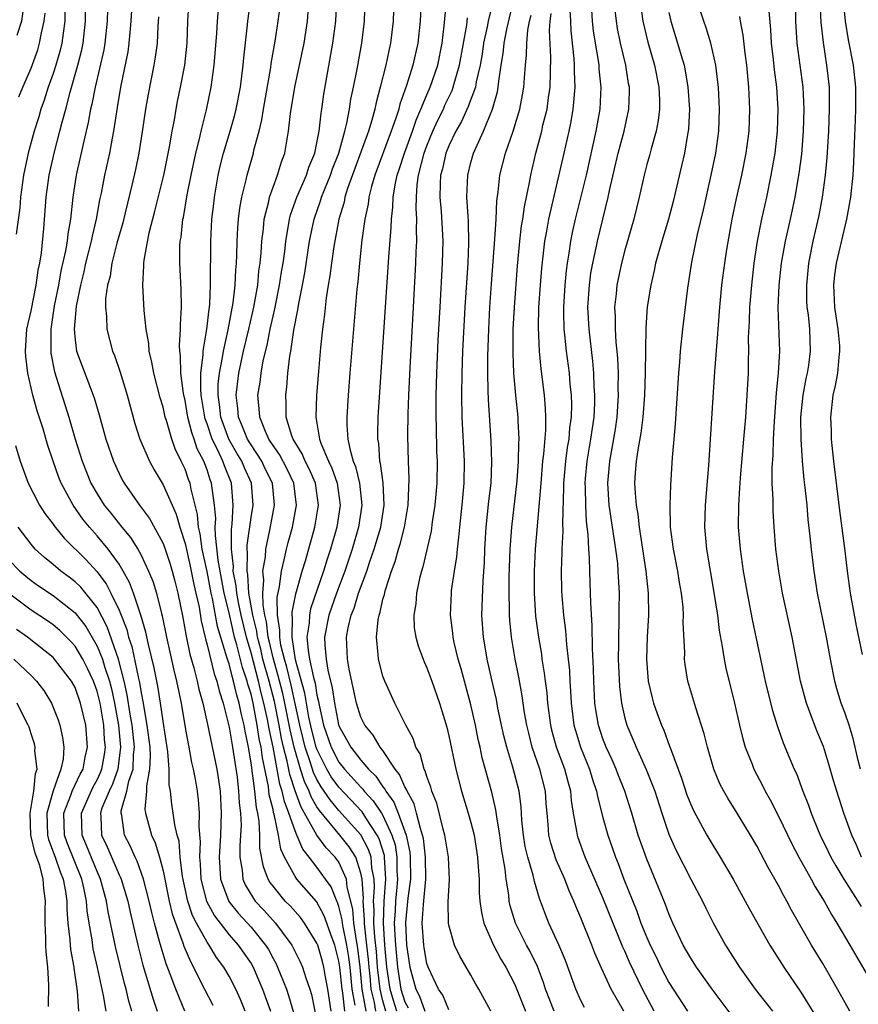
# Model space of a CAD drawing. Units: inches. Extents: x 2511000 to 2512874, y 1500000 to 1503000.
# Drawn here: x 2511680 to 2511756, y 1500050 to 1500139 of the extents above; entities that cross this region are included whole.
import ezdxf

# ---------------------------------------------------------------- set-up
doc = ezdxf.new("R2010")
doc.units = ezdxf.units.IN
doc.header["$MEASUREMENT"] = 0
doc.layers.add('LD25111500_2ft', color=110, linetype='Continuous')

msp = doc.modelspace()

# ---------------------------------------------------------------- linework, layer by layer
at = {"layer": 'LD25111500_2ft'}
for points, elevation in [([(2511710.48, 1500049.52), (2511710.209, 1500051), (2511710.01, 1500053), (2511709.9, 1500053.9), (2511709.722, 1500055), (2511709.383, 1500056.617), (2511709.324, 1500057), (2511709.3, 1500057.3), (2511709, 1500058.51), (2511708.876, 1500058.876), (2511708.809, 1500059), (2511708.285, 1500060.285), (2511707.784, 1500061), (2511707, 1500062.063), (2511706.279, 1500063), (2511705.703, 1500063.703), (2511705.178, 1500065), (2511705, 1500065.39), (2511704.444, 1500067), (2511704.037, 1500068.037), (2511703.844, 1500069), (2511703.632, 1500069.632), (2511703.005, 1500072.995), (2511702.648, 1500074.648), (2511702.505, 1500075.495), (2511702.178, 1500077), (2511701.929, 1500077.929), (2511701.687, 1500079), (2511701, 1500081.556), (2511700.575, 1500083), (2511700.1, 1500085), (2511699.855, 1500086.145), (2511699.705, 1500087), (2511699.658, 1500087.659), (2511699.391, 1500089), (2511699.404, 1500089.404), (2511699.215, 1500091), (2511699.21, 1500092.79), (2511699.277, 1500093.277), (2511699.374, 1500095), (2511699.21, 1500097), (2511698.573, 1500098.573), (2511698.431, 1500099), (2511697.959, 1500100.041), (2511697.469, 1500101), (2511697, 1500102.391), (2511696.834, 1500102.834), (2511696.792, 1500103), (2511696.476, 1500105), (2511696.423, 1500105.577), (2511696.447, 1500107), (2511696.656, 1500108.655), (2511696.652, 1500109), (2511696.992, 1500110.992), (2511697.189, 1500112.811), (2511697.227, 1500113), (2511697.255, 1500113.255), (2511697.324, 1500115), (2511697.31, 1500116.69), (2511697.331, 1500117.331), (2511697.331, 1500119), (2511697.442, 1500121), (2511697.605, 1500122.395), (2511697.679, 1500123), (2511698.022, 1500125), (2511698.198, 1500125.802), (2511698.493, 1500127), (2511699.104, 1500129), (2511699.53, 1500130.47), (2511699.661, 1500131), (2511700.039, 1500133), (2511700.288, 1500135), (2511700.339, 1500135.661), (2511700.681, 1500138.681), (2511700.706, 1500139), (2511701.241, 1500143)], 8714), ([(2511700.458, 1500049), (2511700.034, 1500050.034), (2511699.612, 1500051), (2511699, 1500052.172), (2511698.528, 1500053), (2511697.874, 1500053.874), (2511697.186, 1500055), (2511697, 1500055.25), (2511696.039, 1500057), (2511695.68, 1500057.68), (2511695.244, 1500059), (2511694.761, 1500061.239), (2511694.56, 1500063), (2511694.45, 1500064.45), (2511694.294, 1500065), (2511694.067, 1500065.932), (2511693.934, 1500067), (2511693.811, 1500067.811), (2511693.668, 1500069), (2511693.57, 1500069.57), (2511693.554, 1500071), (2511693.438, 1500072.562), (2511693, 1500075.367), (2511692.772, 1500077), (2511692.532, 1500078.531), (2511692.194, 1500080.195), (2511691.666, 1500082.334), (2511691.435, 1500083.435), (2511690.992, 1500084.992), (2511690.32, 1500087), (2511689.961, 1500087.961), (2511689.372, 1500089), (2511689, 1500089.614), (2511688.009, 1500091), (2511687, 1500092.216), (2511686.3, 1500093), (2511685.718, 1500093.717), (2511684.811, 1500095), (2511683.721, 1500097), (2511683.513, 1500097.513), (2511682.992, 1500098.992), (2511682.495, 1500100.495), (2511682.081, 1500101.919), (2511681.559, 1500103.559), (2511681.166, 1500105), (2511680.706, 1500107), (2511680.518, 1500108.518), (2511680.478, 1500109), (2511680.612, 1500111), (2511681, 1500112.667), (2511681.471, 1500115), (2511681.654, 1500116.346), (2511681.787, 1500117), (2511681.935, 1500117.935), (2511682.16, 1500120.16), (2511682.381, 1500123), (2511682.649, 1500125), (2511683.115, 1500127.115), (2511683.618, 1500129), (2511683.809, 1500129.809), (2511684.144, 1500131), (2511684.545, 1500132.545), (2511685.248, 1500135), (2511685.606, 1500136.394), (2511685.73, 1500137), (2511685.961, 1500139), (2511685.976, 1500141)], 8702), ([(2511690.188, 1500141), (2511690.078, 1500139), (2511689.97, 1500137.97), (2511689.892, 1500137), (2511689.782, 1500136.218), (2511689.134, 1500133), (2511688.837, 1500131.163), (2511688.759, 1500130.759), (2511688.5, 1500129), (2511688.37, 1500128.37), (2511688.126, 1500127), (2511687.688, 1500125), (2511687.368, 1500123.368), (2511687.233, 1500122.767), (2511686.919, 1500121), (2511686.551, 1500119.449), (2511686.473, 1500119), (2511685.957, 1500117), (2511685.789, 1500116.211), (2511685.478, 1500115), (2511685.094, 1500113.094), (2511684.906, 1500111), (2511685, 1500110.021), (2511685.141, 1500109), (2511685.637, 1500107.637), (2511686.74, 1500104.739), (2511687.198, 1500103.198), (2511687.808, 1500101), (2511688.487, 1500099), (2511689, 1500097.859), (2511689.287, 1500097.288), (2511689.453, 1500097), (2511690.857, 1500095), (2511691.779, 1500093.779), (2511693, 1500091.498), (2511693.184, 1500091), (2511693.635, 1500089.634), (2511693.826, 1500089), (2511694.077, 1500088.077), (2511694.352, 1500087), (2511694.794, 1500084.794), (2511695.088, 1500083.088), (2511695.445, 1500081.445), (2511695.803, 1500080.197), (2511696.112, 1500079), (2511696.263, 1500078.263), (2511696.608, 1500077), (2511697, 1500075.211), (2511697.887, 1500071), (2511698.184, 1500069), (2511698.296, 1500067), (2511698.228, 1500065), (2511698.103, 1500063), (2511698.219, 1500061), (2511698.971, 1500058.971), (2511699.861, 1500057.861), (2511701, 1500056.635), (2511702.327, 1500055), (2511702.582, 1500054.582), (2511703, 1500053.787), (2511703.284, 1500053.284), (2511703.415, 1500053), (2511703.677, 1500052.323), (2511704.223, 1500051), (2511704.423, 1500050.423), (2511704.87, 1500048.87)], 8706), ([(2511708.29, 1500049), (2511707.992, 1500051), (2511707.751, 1500052.249), (2511707.633, 1500053), (2511707.505, 1500053.505), (2511707.065, 1500055), (2511707, 1500055.17), (2511705.849, 1500057), (2511705.492, 1500057.492), (2511704.558, 1500058.558), (2511704.114, 1500059), (2511703, 1500060.358), (2511702.724, 1500060.724), (2511702.562, 1500061), (2511702.123, 1500062.123), (2511701.816, 1500063.816), (2511701.806, 1500065), (2511701.748, 1500066.252), (2511701.613, 1500067), (2511701.491, 1500067.491), (2511701.34, 1500069), (2511701, 1500071.556), (2511700.759, 1500073), (2511700.457, 1500074.458), (2511700.367, 1500075), (2511700.094, 1500076.093), (2511699.927, 1500077), (2511699.706, 1500077.706), (2511699.42, 1500079), (2511699.311, 1500079.311), (2511699, 1500080.577), (2511698.887, 1500080.887), (2511698.815, 1500081.185), (2511697.965, 1500083.965), (2511697.507, 1500086.493), (2511697.385, 1500087), (2511697, 1500088.968), (2511696.564, 1500091), (2511696.378, 1500092.379), (2511696.232, 1500093), (2511696.137, 1500094.137), (2511695.929, 1500095), (2511695.549, 1500096.451), (2511695.451, 1500097), (2511695.324, 1500097.323), (2511695, 1500098.265), (2511694.658, 1500099), (2511694.105, 1500100.105), (2511693.789, 1500101), (2511693.309, 1500102.691), (2511693.201, 1500103), (2511693, 1500103.907), (2511692.743, 1500104.744), (2511692.157, 1500107), (2511691.992, 1500107.992), (2511691.747, 1500109), (2511691.697, 1500109.697), (2511691.468, 1500111), (2511691.294, 1500112.706), (2511691.165, 1500115), (2511691.259, 1500116.741), (2511691.251, 1500117), (2511691.274, 1500117.274), (2511691.741, 1500119.74), (2511692.267, 1500121.733), (2511693.057, 1500125), (2511693.58, 1500127.581), (2511693.821, 1500129), (2511694.03, 1500130.03), (2511694.188, 1500131), (2511694.318, 1500131.682), (2511694.597, 1500133), (2511694.984, 1500135), (2511695.193, 1500137), (2511695.255, 1500139), (2511695.364, 1500141)], 8710), ([(2511713.276, 1500049), (2511713, 1500049.925), (2511712.74, 1500051), (2511712.516, 1500053), (2511712.404, 1500054.404), (2511712.251, 1500055.749), (2511712.177, 1500057), (2511712.213, 1500058.213), (2511712.153, 1500059), (2511712.235, 1500060.235), (2511712.188, 1500061), (2511711.987, 1500062.013), (2511711.913, 1500063), (2511711.699, 1500063.699), (2511711, 1500065.033), (2511709, 1500067.243), (2511708.186, 1500068.186), (2511707.663, 1500069), (2511707.385, 1500069.385), (2511707, 1500070.062), (2511706.691, 1500070.691), (2511706.424, 1500071.576), (2511705.922, 1500073), (2511705.735, 1500073.735), (2511705.426, 1500075), (2511704.64, 1500078.64), (2511704.256, 1500080.256), (2511704.03, 1500081), (2511703.725, 1500082.275), (2511703.613, 1500083), (2511703.631, 1500083.631), (2511703.416, 1500085), (2511703.388, 1500086.612), (2511703.603, 1500087.603), (2511703.76, 1500089), (2511704.025, 1500090.025), (2511704.231, 1500091), (2511704.387, 1500091.613), (2511704.771, 1500093), (2511705.15, 1500095), (2511704.897, 1500097), (2511704.275, 1500098.275), (2511703.59, 1500099.59), (2511703, 1500100.416), (2511702.627, 1500101), (2511702.305, 1500101.695), (2511701.787, 1500103), (2511701.753, 1500103.753), (2511701.632, 1500105), (2511701.829, 1500106.171), (2511701.92, 1500107), (2511702.109, 1500108.109), (2511702.463, 1500109.537), (2511702.743, 1500111), (2511703, 1500112.182), (2511703.161, 1500112.838), (2511703.604, 1500115), (2511703.784, 1500116.216), (2511703.921, 1500117), (2511704.07, 1500118.07), (2511704.162, 1500119), (2511704.415, 1500120.415), (2511704.493, 1500121), (2511704.595, 1500121.405), (2511705.154, 1500123), (2511706.032, 1500125), (2511706.262, 1500125.738), (2511706.799, 1500127), (2511707, 1500127.945), (2511707.204, 1500129), (2511707.368, 1500130.632), (2511707.442, 1500131), (2511707.629, 1500132.371), (2511708.452, 1500137), (2511708.713, 1500139), (2511708.819, 1500141.181)], 8720), ([(2511714.273, 1500049), (2511713.966, 1500049.966), (2511713.663, 1500051), (2511713.365, 1500053), (2511713.172, 1500055), (2511713.043, 1500057), (2511713.113, 1500059), (2511713.265, 1500061), (2511713.147, 1500063), (2511713.127, 1500063.127), (2511712.657, 1500064.657), (2511712.479, 1500065), (2511711.446, 1500066.554), (2511711.104, 1500067.104), (2511709, 1500069.343), (2511708.303, 1500070.303), (2511707.908, 1500071), (2511707, 1500072.812), (2511706.934, 1500073), (2511706.541, 1500074.541), (2511706.273, 1500075.727), (2511705.908, 1500077.908), (2511705.057, 1500080.943), (2511704.729, 1500083), (2511704.78, 1500084.78), (2511704.746, 1500085), (2511704.741, 1500085.259), (2511705.072, 1500086.928), (2511705.143, 1500087.144), (2511705.655, 1500089), (2511705.94, 1500089.94), (2511706.799, 1500093), (2511707.137, 1500095), (2511706.855, 1500097), (2511706.294, 1500098.295), (2511705.927, 1500099), (2511705.66, 1500099.66), (2511704.829, 1500101), (2511704.717, 1500101.283), (2511704.2, 1500103), (2511704.195, 1500104.195), (2511704.152, 1500105), (2511704.251, 1500105.749), (2511704.356, 1500107), (2511704.533, 1500108.533), (2511704.618, 1500109), (2511704.893, 1500110.894), (2511705.26, 1500112.74), (2511705.342, 1500113.341), (2511705.681, 1500115), (2511705.89, 1500116.11), (2511706.333, 1500119), (2511706.742, 1500121), (2511707.328, 1500122.672), (2511707.42, 1500123), (2511708.228, 1500125), (2511708.419, 1500125.581), (2511708.975, 1500127), (2511709.534, 1500129), (2511709.718, 1500129.718), (2511709.952, 1500131), (2511710.084, 1500131.916), (2511710.32, 1500133), (2511710.644, 1500134.644), (2511711.078, 1500137), (2511711.328, 1500139), (2511711.381, 1500141)], 8722), ([(2511714.002, 1500141), (2511713.941, 1500139), (2511713.695, 1500137), (2511713.56, 1500136.44), (2511713.257, 1500135), (2511712.757, 1500133), (2511712.381, 1500131.62), (2511712.259, 1500131), (2511711.984, 1500129.984), (2511711.677, 1500129), (2511709.788, 1500123.788), (2511709.545, 1500123), (2511709.457, 1500122.543), (2511708.978, 1500121), (2511708.52, 1500118.52), (2511708.307, 1500117), (2511708.168, 1500115.832), (2511708.017, 1500115), (2511707.831, 1500113.831), (2511707.681, 1500112.319), (2511707.501, 1500111), (2511707.329, 1500109.329), (2511707.138, 1500107.138), (2511706.968, 1500105), (2511706.902, 1500103), (2511707.238, 1500101), (2511707.355, 1500100.645), (2511708.053, 1500099), (2511708.361, 1500098.361), (2511708.832, 1500097), (2511709.105, 1500095), (2511708.808, 1500093), (2511708.235, 1500091), (2511707.919, 1500090.081), (2511707.597, 1500089), (2511706.421, 1500085.579), (2511706.306, 1500085), (2511706.277, 1500084.277), (2511706.088, 1500083), (2511706.187, 1500081.813), (2511706.332, 1500081), (2511706.679, 1500079.321), (2511706.82, 1500078.82), (2511707, 1500077.711), (2511707.137, 1500077.137), (2511707.194, 1500076.806), (2511707.594, 1500075), (2511708.285, 1500073), (2511709, 1500071.636), (2511709.507, 1500071), (2511711, 1500069.357), (2511711.181, 1500069.181), (2511711.302, 1500069), (2511712.119, 1500068.119), (2511712.853, 1500067), (2511713, 1500066.761), (2511713.818, 1500065), (2511714.098, 1500064.098), (2511714.271, 1500063), (2511714.275, 1500061.725), (2511714.321, 1500061), (2511714.266, 1500060.266), (2511714.14, 1500059), (2511714.109, 1500058.109), (2511714.032, 1500057), (2511714.065, 1500055.935), (2511714.126, 1500055), (2511714.317, 1500053), (2511714.64, 1500051), (2511715, 1500049.847), (2511715.284, 1500049.284)], 8724), ([(2511716.469, 1500141), (2511716.378, 1500139), (2511716.169, 1500137), (2511715.718, 1500135), (2511715.136, 1500133.136), (2511714.54, 1500131.46), (2511714.429, 1500131), (2511714.172, 1500130.172), (2511713.755, 1500129), (2511712.272, 1500125), (2511711.956, 1500123.956), (2511711.718, 1500123), (2511711.641, 1500122.358), (2511711.341, 1500121), (2511711.08, 1500119.08), (2511710.862, 1500117), (2511710.706, 1500115.294), (2511710.624, 1500114.624), (2511710.001, 1500107), (2511709.846, 1500105), (2511709.72, 1500103), (2511709.726, 1500102.275), (2511709.816, 1500101), (2511710.007, 1500099.993), (2511710.304, 1500099), (2511710.505, 1500098.505), (2511710.863, 1500097), (2511711.073, 1500095), (2511710.79, 1500093), (2511710.205, 1500091), (2511709.523, 1500089), (2511708.765, 1500087), (2511708.065, 1500085), (2511707.676, 1500083), (2511707.701, 1500082.299), (2511707.833, 1500081), (2511707.997, 1500080.003), (2511708.393, 1500078.393), (2511708.592, 1500077), (2511708.965, 1500075.035), (2511709, 1500074.921), (2511709.697, 1500073.697), (2511710.071, 1500073), (2511711, 1500071.815), (2511711.686, 1500071), (2511712.355, 1500070.355), (2511713, 1500069.388), (2511713.177, 1500069.177), (2511713.253, 1500069), (2511713.999, 1500067.999), (2511714.396, 1500067), (2511715.108, 1500065), (2511715.436, 1500063.436), (2511715.489, 1500063), (2511715.497, 1500061), (2511715.261, 1500059.261), (2511715.035, 1500057.035), (2511715.133, 1500055), (2511715.453, 1500053), (2511715.998, 1500051), (2511716.334, 1500050.334), (2511716.809, 1500049)], 8726), ([(2511719, 1500049.118), (2511718.449, 1500050.449), (2511718.052, 1500051), (2511717.108, 1500053), (2511717, 1500053.316), (2511716.745, 1500054.745), (2511716.705, 1500055), (2511716.575, 1500057), (2511716.674, 1500058.674), (2511716.891, 1500061), (2511716.879, 1500063), (2511716.677, 1500064.677), (2511716.61, 1500065), (2511716.399, 1500065.601), (2511716.065, 1500067), (2511715.845, 1500067.845), (2511715.187, 1500069), (2511715.145, 1500069.145), (2511715, 1500069.38), (2511714.515, 1500070.515), (2511714.108, 1500071), (2511713, 1500072.68), (2511712.743, 1500073), (2511712.094, 1500074.094), (2511711.346, 1500075), (2511711, 1500075.706), (2511710.589, 1500077), (2511709.926, 1500080.074), (2511709.771, 1500081), (2511709.688, 1500083), (2511709.836, 1500083.836), (2511710.113, 1500085), (2511710.375, 1500085.626), (2511710.776, 1500087), (2511711.521, 1500089), (2511711.771, 1500089.771), (2511712.213, 1500091), (2511712.397, 1500091.603), (2511712.792, 1500093), (2511713.097, 1500095), (2511713.012, 1500097.012), (2511712.785, 1500098.785), (2511712.723, 1500099), (2511712.61, 1500100.61), (2511712.533, 1500101), (2511712.53, 1500101.47), (2511712.566, 1500103), (2511713.534, 1500117.534), (2511713.751, 1500120.249), (2511713.772, 1500121), (2511713.908, 1500122.091), (2511713.935, 1500123), (2511714.105, 1500124.105), (2511714.301, 1500125), (2511714.483, 1500125.517), (2511714.948, 1500127), (2511715.68, 1500129), (2511716.006, 1500129.994), (2511716.458, 1500131), (2511717, 1500132.312), (2511717.302, 1500133), (2511717.982, 1500135), (2511718.393, 1500137), (2511718.58, 1500138.58), (2511718.787, 1500140.787)], 8728), ([(2511723.068, 1500141), (2511722.569, 1500139), (2511722.477, 1500138.478), (2511722.158, 1500137), (2511722.009, 1500135.991), (2511721.829, 1500135), (2511721.472, 1500133.472), (2511721.401, 1500133), (2511720.764, 1500131.236), (2511720.136, 1500129.864), (2511719.637, 1500129), (2511719, 1500127.664), (2511718.733, 1500127), (2511718.416, 1500125.584), (2511718.247, 1500125), (2511718.196, 1500124.195), (2511718.172, 1500123), (2511718.293, 1500121.707), (2511718.426, 1500119.574), (2511718.446, 1500119), (2511718.398, 1500117), (2511718.159, 1500113), (2511718, 1500110), (2511717.86, 1500107), (2511717.798, 1500105), (2511717.796, 1500103), (2511717.83, 1500102.17), (2511717.879, 1500099.879), (2511717.921, 1500099), (2511717.892, 1500097), (2511717.724, 1500095), (2511717.482, 1500093.482), (2511717.372, 1500092.628), (2511716.627, 1500089.373), (2511716.505, 1500089), (2511716.327, 1500088.327), (2511716.047, 1500087), (2511715.976, 1500086.024), (2511715.802, 1500085), (2511715.849, 1500083.849), (2511715.978, 1500083), (2511716.19, 1500082.19), (2511716.742, 1500080.742), (2511717, 1500080.202), (2511717.44, 1500079), (2511718.147, 1500077), (2511718.818, 1500074.818), (2511719, 1500074.033), (2511719.615, 1500071), (2511720.142, 1500069), (2511720.756, 1500067), (2511721, 1500066.143), (2511721.281, 1500065), (2511721.606, 1500063), (2511721.676, 1500061.676), (2511721.745, 1500061), (2511721.759, 1500059.759), (2511721.825, 1500059), (2511721.947, 1500057.947), (2511722.171, 1500057), (2511723.052, 1500055), (2511723.728, 1500053.728), (2511724.17, 1500053), (2511725, 1500051.4), (2511725.967, 1500049)], 8732), ([(2511728.562, 1500049), (2511727.793, 1500051), (2511727.601, 1500051.601), (2511727.04, 1500053.04), (2511726.397, 1500054.397), (2511726.062, 1500055), (2511725.053, 1500057), (2511724.571, 1500058.571), (2511724.483, 1500059), (2511724.435, 1500059.565), (2511724.194, 1500061), (2511724.109, 1500061.891), (2511723.784, 1500063.784), (2511723.619, 1500065), (2511723.343, 1500066.657), (2511723.276, 1500067.276), (2511722.893, 1500068.893), (2511722.025, 1500072.025), (2511721.83, 1500073), (2511721.673, 1500073.673), (2511721.416, 1500075), (2511721, 1500076.839), (2511720.409, 1500079), (2511720.12, 1500080.12), (2511719.854, 1500081), (2511719.48, 1500082.52), (2511719.38, 1500083), (2511719.351, 1500083.351), (2511719.139, 1500085), (2511719.22, 1500087), (2511719.244, 1500087.244), (2511719.497, 1500089), (2511719.711, 1500090.289), (2511719.766, 1500091), (2511719.915, 1500092.085), (2511719.983, 1500093), (2511720.199, 1500095), (2511720.383, 1500097), (2511720.412, 1500099), (2511720.2, 1500103), (2511720.167, 1500105), (2511720.195, 1500107), (2511720.268, 1500109), (2511720.479, 1500113), (2511720.739, 1500117), (2511720.816, 1500118.816), (2511720.781, 1500120.782), (2511720.74, 1500121.26), (2511720.636, 1500123), (2511720.708, 1500125), (2511721, 1500126.152), (2511721.236, 1500127), (2511721.404, 1500127.403), (2511722.143, 1500129), (2511722.972, 1500131), (2511723.418, 1500132.582), (2511723.49, 1500133), (2511723.532, 1500133.532), (2511723.758, 1500135), (2511723.942, 1500136.058), (2511724.03, 1500137), (2511724.279, 1500138.279), (2511724.905, 1500141)], 8734), ([(2511744.681, 1500048.681), (2511742.937, 1500051), (2511741.515, 1500053), (2511741, 1500053.801), (2511740.318, 1500055), (2511739.358, 1500057), (2511739, 1500057.823), (2511738.687, 1500058.687), (2511737, 1500062.793), (2511736.225, 1500065), (2511735.638, 1500067), (2511735.006, 1500069), (2511734.422, 1500070.422), (2511734.203, 1500071), (2511733.833, 1500071.833), (2511733.286, 1500073), (2511733, 1500073.761), (2511732.596, 1500075), (2511732.37, 1500076.37), (2511732.284, 1500077), (2511732.179, 1500079), (2511732.15, 1500080.15), (2511732.049, 1500081.951), (2511732.029, 1500084.029), (2511731.897, 1500086.103), (2511731.887, 1500087), (2511731.819, 1500089), (2511731.797, 1500090.203), (2511731.729, 1500091), (2511731.674, 1500092.326), (2511731.515, 1500093.515), (2511731.437, 1500095), (2511731.416, 1500096.584), (2511731.394, 1500097), (2511731.428, 1500097.428), (2511731.564, 1500099), (2511731.911, 1500101), (2511732.196, 1500103), (2511732.256, 1500104.256), (2511732.268, 1500105), (2511732.213, 1500105.787), (2511732.181, 1500107), (2511732.094, 1500108.094), (2511731.743, 1500111), (2511731.646, 1500113), (2511731.774, 1500115), (2511731.914, 1500116.086), (2511732.075, 1500117), (2511732.379, 1500118.379), (2511732.497, 1500119), (2511733.49, 1500123), (2511733.614, 1500123.614), (2511734.403, 1500127), (2511734.933, 1500129), (2511735.37, 1500131), (2511735.418, 1500132.582), (2511735.414, 1500133), (2511735.346, 1500133.346), (2511735.083, 1500135), (2511734.606, 1500137), (2511734.339, 1500138.338), (2511734.227, 1500139), (2511733.993, 1500141)], 8744), ([(2511736.358, 1500141), (2511736.638, 1500139), (2511737.09, 1500137.09), (2511737.695, 1500135), (2511738.082, 1500133), (2511738.142, 1500131.857), (2511738.151, 1500131), (2511738.044, 1500129.957), (2511737.856, 1500129), (2511737.378, 1500127.377), (2511737.229, 1500126.771), (2511737, 1500125.981), (2511736.743, 1500125), (2511736.3, 1500123), (2511735.809, 1500121), (2511735, 1500118.191), (2511734.688, 1500117), (2511734.265, 1500115), (2511734.197, 1500114.197), (2511734.065, 1500113), (2511734.114, 1500112.114), (2511734.12, 1500111), (2511734.187, 1500109.814), (2511734.279, 1500109), (2511734.336, 1500108.336), (2511734.377, 1500107), (2511734.364, 1500105.636), (2511734.38, 1500105), (2511734.259, 1500103), (2511734.104, 1500101.896), (2511733.829, 1500100.171), (2511733.598, 1500099), (2511733.433, 1500097), (2511733.555, 1500095), (2511733.983, 1500091.983), (2511734.154, 1500091), (2511734.317, 1500089.683), (2511734.376, 1500089), (2511734.473, 1500087), (2511734.456, 1500085.544), (2511734.463, 1500084.463), (2511734.413, 1500083), (2511734.421, 1500082.421), (2511734.403, 1500081), (2511734.504, 1500078.504), (2511734.687, 1500077), (2511735, 1500075.64), (2511735.178, 1500075), (2511735.725, 1500073.725), (2511736.014, 1500073), (2511736.951, 1500070.951), (2511737.721, 1500069), (2511738.36, 1500067), (2511739, 1500065.079), (2511739.642, 1500063.642), (2511741, 1500060.998), (2511742.056, 1500059), (2511742.359, 1500058.359), (2511743.027, 1500057.027), (2511744.161, 1500055), (2511745.439, 1500053), (2511746.841, 1500051), (2511748.432, 1500049)], 8746), ([(2511755.468, 1500049), (2511754.352, 1500051), (2511753, 1500053.315), (2511751.974, 1500055), (2511750.166, 1500058.166), (2511749.736, 1500059), (2511749.461, 1500059.461), (2511749, 1500060.363), (2511748.034, 1500062.034), (2511747, 1500064.003), (2511746.425, 1500065), (2511745.216, 1500067), (2511744.357, 1500068.357), (2511743.987, 1500069), (2511743.651, 1500069.651), (2511743.09, 1500071), (2511742.508, 1500073), (2511742.202, 1500074.202), (2511741.444, 1500076.556), (2511740.736, 1500079), (2511740.491, 1500080.491), (2511740.43, 1500081), (2511740.447, 1500081.553), (2511740.317, 1500084.317), (2511740.338, 1500085), (2511740.295, 1500085.705), (2511740.147, 1500087), (2511739.967, 1500087.967), (2511739.806, 1500089), (2511739.41, 1500091), (2511739.148, 1500093), (2511739.125, 1500095), (2511739.193, 1500096.807), (2511739.329, 1500099.329), (2511739.472, 1500101), (2511739.611, 1500102.389), (2511739.898, 1500107), (2511739.986, 1500107.985), (2511740.051, 1500109), (2511740.272, 1500111), (2511740.723, 1500114.723), (2511741.096, 1500117.096), (2511741.618, 1500119.618), (2511742.147, 1500121.853), (2511742.863, 1500125), (2511743.265, 1500127), (2511743.532, 1500129), (2511743.612, 1500131), (2511743.51, 1500133), (2511743.467, 1500133.467), (2511743.267, 1500135), (2511742.831, 1500137), (2511742.402, 1500138.402), (2511742.175, 1500139), (2511741.526, 1500141)], 8750), ([(2511756.515, 1500063), (2511756.076, 1500064.075), (2511755.646, 1500065), (2511754.921, 1500067), (2511754.269, 1500069), (2511753.973, 1500069.973), (2511753.535, 1500071.535), (2511753.055, 1500073.055), (2511752.469, 1500074.469), (2511751.522, 1500077), (2511750.986, 1500078.987), (2511750.209, 1500083), (2511749.326, 1500087), (2511748.992, 1500089), (2511748.746, 1500091), (2511748.581, 1500093), (2511748.488, 1500094.488), (2511748.476, 1500095), (2511748.486, 1500095.514), (2511748.412, 1500097), (2511748.391, 1500098.391), (2511748.474, 1500099.526), (2511748.509, 1500101), (2511748.596, 1500102.596), (2511748.798, 1500105.201), (2511748.984, 1500107), (2511749.08, 1500109), (2511748.947, 1500112.947), (2511749.039, 1500115), (2511749.257, 1500117), (2511749.604, 1500119), (2511750.058, 1500121), (2511750.488, 1500123), (2511750.857, 1500125.143), (2511751.09, 1500126.91), (2511751.25, 1500129), (2511751.299, 1500131), (2511751.211, 1500133), (2511750.665, 1500137), (2511750.556, 1500139), (2511750.526, 1500141)], 8756), ([(2511756.421, 1500071), (2511756.22, 1500071.78), (2511755.937, 1500073), (2511755.778, 1500073.778), (2511755.393, 1500075), (2511755, 1500076.145), (2511754.686, 1500077), (2511754.285, 1500078.285), (2511754.085, 1500079), (2511753.689, 1500081), (2511753.34, 1500083), (2511752.529, 1500087), (2511752.208, 1500089), (2511751.962, 1500091), (2511751.858, 1500092.142), (2511751.682, 1500093.682), (2511751.569, 1500095), (2511751.406, 1500096.594), (2511751.314, 1500097.314), (2511751.153, 1500099), (2511751.022, 1500101), (2511751.017, 1500103), (2511751.22, 1500105), (2511751.499, 1500106.502), (2511751.611, 1500107), (2511751.728, 1500107.728), (2511751.898, 1500109), (2511751.817, 1500111), (2511751.688, 1500112.312), (2511751.589, 1500113), (2511751.557, 1500113.557), (2511751.539, 1500115), (2511751.734, 1500117), (2511752.13, 1500119), (2511752.669, 1500121.331), (2511752.98, 1500123), (2511753.247, 1500125), (2511753.405, 1500126.595), (2511753.549, 1500129), (2511753.624, 1500131), (2511753.605, 1500133), (2511753.384, 1500135), (2511753.06, 1500137.06), (2511752.868, 1500138.868), (2511752.756, 1500140.756)], 8758), ([(2511754.851, 1500140.851), (2511755.039, 1500139), (2511755.313, 1500137.313), (2511755.752, 1500135), (2511755.964, 1500133), (2511755.978, 1500131), (2511755.958, 1500130.042), (2511755.856, 1500127.856), (2511755.808, 1500126.192), (2511755.721, 1500125), (2511755.518, 1500123), (2511755.165, 1500121), (2511754.208, 1500117), (2511754.068, 1500115.932), (2511753.981, 1500115), (2511754.077, 1500113), (2511754.186, 1500112.186), (2511754.371, 1500111), (2511754.511, 1500109.489), (2511754.534, 1500109), (2511754.451, 1500108.451), (2511754.332, 1500107), (2511754.134, 1500105.866), (2511753.921, 1500105), (2511753.701, 1500103), (2511753.758, 1500101.758), (2511753.773, 1500101), (2511753.977, 1500099), (2511754.522, 1500094.522), (2511755, 1500090.845), (2511755.223, 1500089), (2511755.495, 1500087), (2511756.03, 1500084.03), (2511756.58, 1500081.42)], 8760), ([(2511684.08, 1500140.08), (2511684.075, 1500139), (2511683.902, 1500137.902), (2511683.788, 1500137), (2511683.633, 1500136.367), (2511683.24, 1500135), (2511683, 1500134.242), (2511682.562, 1500133), (2511682.182, 1500131.818), (2511681.888, 1500131), (2511681.688, 1500130.312), (2511681.276, 1500129), (2511680.731, 1500127), (2511680.307, 1500125), (2511680.031, 1500123), (2511679.961, 1500122.039), (2511679.629, 1500119.629)], 8700), ([(2511680.321, 1500140.321), (2511680.113, 1500139), (2511679.693, 1500137.693)], 8696), ([(2511679.881, 1500132.119), (2511680.234, 1500133), (2511681, 1500134.73), (2511681.596, 1500136.405), (2511681.772, 1500137), (2511681.936, 1500137.936), (2511682.175, 1500139), (2511682.274, 1500139.726)], 8698), ([(2511687.934, 1500140.066), (2511687.922, 1500139), (2511687.715, 1500137), (2511687.615, 1500136.386), (2511686.824, 1500133), (2511686.536, 1500131.464), (2511686.411, 1500131), (2511686.203, 1500129.796), (2511685.703, 1500127.703), (2511685.111, 1500125), (2511684.802, 1500123), (2511684.571, 1500121), (2511684.331, 1500119.669), (2511684.264, 1500119), (2511684.124, 1500118.124), (2511683.713, 1500116.287), (2511683.479, 1500115), (2511683.105, 1500113.105), (2511682.782, 1500111), (2511682.79, 1500109.21), (2511682.779, 1500109), (2511682.8, 1500108.799), (2511683.129, 1500107.129), (2511684.441, 1500103), (2511685.021, 1500101), (2511685.654, 1500099), (2511686.445, 1500097), (2511687, 1500096.022), (2511687.647, 1500095), (2511688.257, 1500094.257), (2511689.245, 1500093), (2511690.051, 1500092.051), (2511690.701, 1500091), (2511691, 1500090.456), (2511691.69, 1500089), (2511692.078, 1500088.078), (2511692.396, 1500087), (2511692.852, 1500085.148), (2511692.921, 1500084.921), (2511693.303, 1500083), (2511693.982, 1500079.983), (2511694.235, 1500079), (2511694.635, 1500077), (2511695, 1500074.791), (2511695.277, 1500073.277), (2511695.343, 1500073), (2511695.597, 1500071.597), (2511695.746, 1500071), (2511695.915, 1500070.085), (2511696.094, 1500069), (2511696.206, 1500068.206), (2511696.292, 1500067), (2511696.259, 1500065.741), (2511696.38, 1500064.38), (2511696.315, 1500063), (2511696.382, 1500062.382), (2511696.439, 1500061), (2511696.945, 1500059), (2511697.664, 1500057.664), (2511699, 1500055.94), (2511699.842, 1500055), (2511701, 1500053.327), (2511701.189, 1500053), (2511702.051, 1500051), (2511702.765, 1500049)], 8704), ([(2511709.519, 1500049), (2511709.341, 1500050.659), (2511709.278, 1500051), (2511709.083, 1500053), (2511709, 1500053.53), (2511708.616, 1500055), (2511708.375, 1500055.625), (2511707.662, 1500057.662), (2511706.957, 1500058.957), (2511705.168, 1500061), (2511705, 1500061.231), (2511704.034, 1500063), (2511703.702, 1500063.702), (2511703.499, 1500065), (2511703.113, 1500066.887), (2511703.053, 1500067.053), (2511703, 1500067.316), (2511702.664, 1500068.664), (2511702.576, 1500069.424), (2511702.033, 1500072.033), (2511701.911, 1500073), (2511701.749, 1500073.749), (2511701.565, 1500075), (2511701.189, 1500077), (2511701, 1500077.808), (2511700.716, 1500078.716), (2511700.653, 1500079), (2511700.225, 1500080.225), (2511699.711, 1500082.289), (2511699.502, 1500083), (2511699, 1500085.205), (2511698.568, 1500087), (2511698.184, 1500089), (2511698.011, 1500089.989), (2511697.755, 1500092.245), (2511697.752, 1500093), (2511697.788, 1500093.788), (2511697.682, 1500095), (2511697.454, 1500096.546), (2511697.416, 1500097), (2511697.297, 1500097.297), (2511697, 1500098.195), (2511696.695, 1500099), (2511696.115, 1500100.114), (2511695.83, 1500101), (2511695.604, 1500101.604), (2511695.259, 1500103), (2511695, 1500104.5), (2511694.853, 1500105.147), (2511694.605, 1500107), (2511694.585, 1500108.585), (2511694.524, 1500109), (2511694.493, 1500109.506), (2511694.597, 1500111), (2511694.583, 1500111.417), (2511694.668, 1500113), (2511694.638, 1500114.638), (2511694.531, 1500117), (2511694.537, 1500118.537), (2511694.571, 1500119), (2511694.643, 1500119.357), (2511694.812, 1500121), (2511694.849, 1500121.15), (2511695.207, 1500123.208), (2511695.559, 1500125), (2511695.972, 1500127), (2511696.309, 1500128.309), (2511696.455, 1500129), (2511696.952, 1500130.952), (2511697.379, 1500133), (2511697.662, 1500135), (2511697.891, 1500137.891), (2511697.938, 1500139), (2511698.047, 1500140.047)], 8712), ([(2511711.48, 1500049), (2511711.121, 1500051), (2511710.936, 1500053), (2511710.726, 1500054.726), (2511710.597, 1500055.403), (2511710.352, 1500057), (2511710.25, 1500058.25), (2511709.736, 1500060.264), (2511709.675, 1500061), (2511709, 1500062.52), (2511708.654, 1500063), (2511707.841, 1500063.841), (2511706.996, 1500064.996), (2511705.87, 1500067), (2511705.546, 1500067.546), (2511705.019, 1500069.019), (2511704.518, 1500070.518), (2511704.297, 1500071.703), (2511703.96, 1500073), (2511703.778, 1500073.778), (2511703.557, 1500075), (2511703.127, 1500077.127), (2511702.643, 1500079), (2511702.084, 1500081), (2511701.886, 1500081.885), (2511701.587, 1500083), (2511701.527, 1500083.527), (2511701.162, 1500085), (2511700.816, 1500087), (2511700.695, 1500088.695), (2511700.635, 1500089), (2511700.688, 1500090.688), (2511700.651, 1500091), (2511700.65, 1500091.35), (2511701, 1500093.873), (2511701.185, 1500095), (2511701.038, 1500097), (2511700.395, 1500098.395), (2511700.158, 1500099), (2511699.718, 1500099.718), (2511698.986, 1500101), (2511698.25, 1500103), (2511698.136, 1500104.136), (2511698.006, 1500105), (2511698.02, 1500105.98), (2511698.131, 1500107), (2511698.417, 1500108.417), (2511698.492, 1500109), (2511698.934, 1500110.934), (2511699.384, 1500113.383), (2511699.554, 1500115), (2511699.605, 1500116.395), (2511699.666, 1500117), (2511699.702, 1500117.703), (2511699.731, 1500119), (2511699.799, 1500120.202), (2511699.87, 1500121), (2511699.988, 1500122.012), (2511700.173, 1500123), (2511700.564, 1500124.564), (2511700.647, 1500125), (2511701.211, 1500127), (2511701.263, 1500127.263), (2511701.73, 1500129), (2511701.985, 1500130.015), (2511702.138, 1500131), (2511702.801, 1500134.801), (2511702.843, 1500135.157), (2511703.186, 1500137.186), (2511703.466, 1500139), (2511703.659, 1500140.341)], 8716), ([(2511712.362, 1500049), (2511712.228, 1500049.772), (2511711.93, 1500051), (2511711.827, 1500052.173), (2511711.731, 1500053), (2511711.677, 1500053.677), (2511711.537, 1500055), (2511711.338, 1500056.662), (2511711.318, 1500057), (2511711.328, 1500057.328), (2511711.2, 1500059), (2511711.215, 1500059.215), (2511711.105, 1500061), (2511711, 1500061.529), (2511710.519, 1500063), (2511709.929, 1500063.929), (2511709.088, 1500065), (2511707.22, 1500067.22), (2511707, 1500067.563), (2511706.465, 1500068.465), (2511706.275, 1500069), (2511705.855, 1500069.855), (2511705.5, 1500071), (2511704.916, 1500073), (2511704.553, 1500074.553), (2511704.076, 1500077), (2511703.884, 1500077.883), (2511703.484, 1500079.484), (2511703, 1500081.106), (2511702.654, 1500082.654), (2511702.561, 1500083), (2511702.4, 1500084.4), (2511702.252, 1500085), (2511702.097, 1500085.903), (2511702.078, 1500087), (2511702.17, 1500088.17), (2511702.088, 1500089), (2511702.302, 1500090.302), (2511702.333, 1500091), (2511702.719, 1500092.719), (2511703.147, 1500095), (2511702.95, 1500097), (2511702.3, 1500098.3), (2511701.969, 1500099), (2511701, 1500100.465), (2511700.68, 1500101), (2511700.207, 1500102.207), (2511699.85, 1500103), (2511699.793, 1500103.793), (2511699.637, 1500105), (2511699.891, 1500107), (2511700.328, 1500109), (2511700.804, 1500111), (2511701.257, 1500113), (2511701.607, 1500115), (2511701.722, 1500116.278), (2511701.834, 1500117), (2511701.923, 1500117.923), (2511701.979, 1500119), (2511702.124, 1500120.124), (2511702.201, 1500121), (2511702.615, 1500122.615), (2511702.688, 1500123), (2511703, 1500123.896), (2511703.42, 1500125), (2511703.782, 1500126.217), (2511704.075, 1500127), (2511704.281, 1500128.281), (2511704.421, 1500129), (2511704.593, 1500130.592), (2511704.993, 1500133), (2511705.42, 1500135), (2511705.819, 1500137), (2511706.132, 1500139), (2511706.236, 1500140.236)], 8718), ([(2511734.905, 1500049), (2511733.755, 1500051), (2511732.883, 1500052.883), (2511732.267, 1500054.267), (2511731.996, 1500055), (2511731, 1500057.465), (2511730.534, 1500058.534), (2511730.359, 1500059), (2511729.934, 1500059.934), (2511729.537, 1500061), (2511728.76, 1500062.76), (2511728.272, 1500064.272), (2511728.094, 1500065), (2511728.029, 1500065.97), (2511727.922, 1500067), (2511727.853, 1500067.853), (2511727.782, 1500069), (2511727.282, 1500071), (2511726.584, 1500073), (2511726.255, 1500074.255), (2511726.079, 1500075), (2511725.878, 1500076.122), (2511725.657, 1500077.657), (2511725.351, 1500079.351), (2511725.026, 1500081), (2511724.679, 1500083), (2511724.526, 1500084.526), (2511724.496, 1500085), (2511724.506, 1500085.494), (2511724.473, 1500087), (2511724.491, 1500088.491), (2511724.573, 1500091), (2511724.718, 1500093), (2511725.201, 1500097.201), (2511725.336, 1500099), (2511725.36, 1500100.641), (2511725.389, 1500101), (2511725.295, 1500102.705), (2511725.296, 1500103), (2511725.089, 1500105), (2511724.908, 1500107), (2511724.836, 1500108.836), (2511724.856, 1500111), (2511724.952, 1500113), (2511725.241, 1500116.759), (2511725.452, 1500119), (2511725.611, 1500120.389), (2511725.712, 1500121), (2511725.868, 1500122.132), (2511726.336, 1500124.336), (2511726.444, 1500125), (2511726.897, 1500127), (2511727.436, 1500129), (2511727.555, 1500129.555), (2511727.919, 1500131), (2511728.053, 1500132.054), (2511728.198, 1500133), (2511728.277, 1500135.723), (2511728.158, 1500138.158), (2511728.22, 1500139), (2511728.301, 1500139.699)], 8738), ([(2511737.661, 1500049), (2511736.596, 1500051), (2511735.435, 1500053.435), (2511735, 1500054.429), (2511734.81, 1500054.81), (2511733, 1500059.295), (2511731.405, 1500063), (2511730.757, 1500064.757), (2511730.678, 1500065), (2511730.636, 1500065.364), (2511730.335, 1500067), (2511730.148, 1500068.148), (2511730.082, 1500069), (2511729.835, 1500069.835), (2511729.539, 1500071), (2511728.791, 1500073), (2511728.401, 1500074.401), (2511728.255, 1500075), (2511727.991, 1500077), (2511727.919, 1500077.919), (2511727.778, 1500079), (2511727.705, 1500079.705), (2511727.494, 1500081), (2511727.437, 1500081.437), (2511727.168, 1500083), (2511726.911, 1500084.911), (2511726.78, 1500087), (2511726.779, 1500089), (2511726.876, 1500091), (2511727.367, 1500096.633), (2511727.38, 1500097), (2511727.55, 1500099), (2511727.636, 1500099.636), (2511727.812, 1500101.812), (2511727.818, 1500103), (2511727.79, 1500103.79), (2511727.681, 1500105), (2511727.383, 1500107.383), (2511727.228, 1500109), (2511727.132, 1500111.132), (2511727.178, 1500113), (2511727.317, 1500115), (2511727.449, 1500116.55), (2511727.73, 1500119), (2511727.901, 1500119.901), (2511728.082, 1500121), (2511729.476, 1500127), (2511729.931, 1500129), (2511730.116, 1500129.884), (2511730.295, 1500131), (2511730.374, 1500131.627), (2511730.47, 1500133), (2511730.414, 1500134.414), (2511730.425, 1500135), (2511730.394, 1500135.606), (2511730.113, 1500138.113), (2511730.077, 1500139), (2511730.012, 1500140.012)], 8740), ([(2511731.955, 1500140.045), (2511732.029, 1500139), (2511732.13, 1500138.13), (2511732.302, 1500137), (2511732.568, 1500135.433), (2511732.622, 1500135), (2511732.636, 1500134.636), (2511732.808, 1500133), (2511732.714, 1500131), (2511732.372, 1500129), (2511731.476, 1500125), (2511730.476, 1500121), (2511730.204, 1500119.796), (2511730.048, 1500119), (2511729.892, 1500117.892), (2511729.739, 1500117), (2511729.656, 1500116.344), (2511729.527, 1500115), (2511729.407, 1500113), (2511729.428, 1500112.572), (2511729.447, 1500111), (2511729.513, 1500110.487), (2511729.662, 1500109), (2511729.922, 1500107), (2511730.001, 1500105.999), (2511730.109, 1500105), (2511730.137, 1500104.138), (2511730.119, 1500103), (2511729.974, 1500102.026), (2511729.891, 1500101), (2511729.756, 1500100.244), (2511729.596, 1500099), (2511729.428, 1500097), (2511729.434, 1500096.567), (2511729.327, 1500093.327), (2511729.36, 1500092.64), (2511729.268, 1500091), (2511729.272, 1500090.728), (2511729.198, 1500089), (2511729.233, 1500087.233), (2511729.255, 1500086.745), (2511729.41, 1500085), (2511729.591, 1500083.591), (2511729.678, 1500082.322), (2511729.842, 1500081), (2511729.952, 1500079.952), (2511729.996, 1500079), (2511730.069, 1500078.069), (2511730.117, 1500077), (2511730.371, 1500075), (2511730.504, 1500074.504), (2511730.956, 1500073), (2511731.772, 1500071), (2511732.056, 1500070.056), (2511732.428, 1500069), (2511732.507, 1500068.507), (2511733, 1500066.6), (2511733.441, 1500065), (2511733.859, 1500063.859), (2511734.148, 1500063), (2511734.402, 1500062.402), (2511734.919, 1500061), (2511736.088, 1500058.088), (2511736.468, 1500057), (2511737, 1500055.669), (2511737.293, 1500055), (2511737.869, 1500053.869), (2511738.279, 1500053), (2511739, 1500051.601), (2511740.685, 1500049)], 8742), ([(2511739, 1500139.773), (2511739.172, 1500139), (2511739.802, 1500137), (2511740.11, 1500135.89), (2511740.382, 1500135), (2511740.487, 1500134.487), (2511740.739, 1500133), (2511740.869, 1500131), (2511740.777, 1500129.223), (2511740.753, 1500129), (2511740.687, 1500128.687), (2511740.411, 1500127), (2511740.162, 1500125.838), (2511739.383, 1500122.617), (2511738.954, 1500121), (2511738.352, 1500119), (2511737.798, 1500117), (2511737.674, 1500116.326), (2511737.351, 1500115), (2511737.04, 1500113.04), (2511736.894, 1500111.106), (2511736.841, 1500107), (2511736.784, 1500105), (2511736.638, 1500103), (2511736.454, 1500101.546), (2511736.2, 1500100.2), (2511736.033, 1500099), (2511735.947, 1500097.947), (2511735.892, 1500097), (2511735.927, 1500096.072), (2511736.016, 1500095), (2511736.17, 1500094.17), (2511736.288, 1500093), (2511736.915, 1500089), (2511737.118, 1500087), (2511737.138, 1500085), (2511737.023, 1500083.023), (2511736.957, 1500081), (2511737.116, 1500079), (2511737.48, 1500077.48), (2511737.607, 1500077), (2511737.938, 1500076.062), (2511738.323, 1500075), (2511738.535, 1500074.535), (2511739.073, 1500073.073), (2511739.137, 1500072.863), (2511740.157, 1500070.157), (2511740.65, 1500068.65), (2511741, 1500067.761), (2511741.236, 1500067.236), (2511742.467, 1500065), (2511743, 1500064.089), (2511743.672, 1500063), (2511744.849, 1500061), (2511745.951, 1500059), (2511746.314, 1500058.314), (2511748.193, 1500055), (2511749.457, 1500053), (2511751, 1500050.721), (2511752.422, 1500048.422)], 8748), ([(2511748.082, 1500139.918), (2511748.243, 1500138.243), (2511748.309, 1500137), (2511748.481, 1500135.519), (2511748.572, 1500134.572), (2511748.779, 1500133), (2511748.904, 1500131), (2511748.857, 1500129), (2511748.639, 1500127), (2511748.291, 1500125), (2511747.876, 1500123), (2511747.432, 1500121), (2511747.038, 1500119), (2511746.739, 1500117), (2511746.503, 1500115), (2511746.327, 1500113), (2511746.295, 1500111.705), (2511746.227, 1500110.227), (2511746.246, 1500109), (2511746.217, 1500108.217), (2511746.206, 1500107), (2511746.102, 1500105), (2511745.965, 1500103), (2511745.803, 1500101), (2511745.476, 1500097.476), (2511745.444, 1500097), (2511745.435, 1500096.565), (2511745.327, 1500095), (2511745.319, 1500093), (2511745.479, 1500091), (2511745.77, 1500089), (2511746.115, 1500087), (2511746.582, 1500084.582), (2511747.775, 1500079), (2511748.405, 1500076.405), (2511748.872, 1500074.872), (2511749.387, 1500073.387), (2511750.405, 1500071), (2511750.603, 1500070.603), (2511751.19, 1500069), (2511751.704, 1500067.703), (2511751.933, 1500067), (2511752.584, 1500065.416), (2511752.763, 1500065), (2511753.505, 1500063.505), (2511753.736, 1500063), (2511754.186, 1500062.186), (2511754.902, 1500061), (2511756.201, 1500059), (2511756.494, 1500058.494)], 8754), ([(2511692.598, 1500139.401), (2511692.529, 1500138.529), (2511692.449, 1500137), (2511692.282, 1500135.718), (2511692.161, 1500135), (2511691.639, 1500132.361), (2511691.408, 1500131), (2511691.141, 1500129.141), (2511690.797, 1500127), (2511690.489, 1500125.511), (2511690.196, 1500124.196), (2511689.558, 1500121.558), (2511689.331, 1500120.67), (2511688.802, 1500118.802), (2511688.341, 1500117), (2511688.176, 1500115.825), (2511687.944, 1500115), (2511687.773, 1500113.773), (2511687.762, 1500113), (2511687.857, 1500112.143), (2511687.886, 1500111), (2511688.407, 1500109), (2511688.588, 1500108.588), (2511689.088, 1500107.088), (2511689.727, 1500105), (2511690.432, 1500102.432), (2511690.889, 1500101), (2511691.761, 1500099), (2511692.201, 1500098.2), (2511693, 1500096.85), (2511694.189, 1500094.189), (2511694.526, 1500093), (2511695, 1500091.505), (2511695.461, 1500089.461), (2511695.792, 1500087.792), (2511695.989, 1500087), (2511696.27, 1500085.73), (2511696.475, 1500084.475), (2511696.85, 1500082.85), (2511697, 1500082.306), (2511697.652, 1500079.652), (2511697.889, 1500079), (2511698.098, 1500078.098), (2511698.454, 1500077), (2511698.942, 1500075.058), (2511699, 1500074.801), (2511699.311, 1500073), (2511699.731, 1500070.269), (2511699.876, 1500069), (2511699.922, 1500067.922), (2511700.039, 1500067), (2511700.089, 1500065.911), (2511700.053, 1500065), (2511699.983, 1500063.983), (2511699.992, 1500063), (2511700.193, 1500061.807), (2511700.255, 1500061), (2511700.479, 1500060.479), (2511701.224, 1500059.224), (2511701.392, 1500059), (2511702.177, 1500058.177), (2511703.238, 1500057), (2511703.842, 1500056.158), (2511704.705, 1500055), (2511704.812, 1500054.812), (2511705.467, 1500053.467), (2511705.671, 1500053), (2511705.971, 1500052.029), (2511706.346, 1500051), (2511706.497, 1500050.497), (2511706.82, 1500048.82)], 8708), ([(2511722.817, 1500049), (2511721.713, 1500051), (2511721.439, 1500051.439), (2511721, 1500052.25), (2511719.985, 1500053.985), (2511719.508, 1500055), (2511719, 1500056.814), (2511718.963, 1500057), (2511718.929, 1500058.928), (2511719.04, 1500060.96), (2511718.956, 1500063), (2511718.632, 1500065), (2511718.475, 1500065.525), (2511717.885, 1500067.885), (2511717.452, 1500069), (2511717.364, 1500069.364), (2511717, 1500070.331), (2511716.852, 1500070.852), (2511716.76, 1500071), (2511716.37, 1500072.37), (2511715.998, 1500073), (2511715.762, 1500073.763), (2511715.076, 1500075), (2511714.075, 1500077), (2511713.155, 1500079), (2511713, 1500079.437), (2511712.595, 1500081), (2511712.577, 1500081.423), (2511712.409, 1500083), (2511712.554, 1500084.554), (2511712.643, 1500085), (2511712.744, 1500085.256), (2511713, 1500086.437), (2511713.126, 1500086.874), (2511713.192, 1500087.192), (2511713.788, 1500089), (2511714.121, 1500089.879), (2511714.414, 1500091), (2511714.558, 1500091.442), (2511714.946, 1500093), (2511715.3, 1500095), (2511715.387, 1500097.387), (2511715.325, 1500099), (2511715.277, 1500101.277), (2511715.297, 1500103.297), (2511715.353, 1500105), (2511715.468, 1500107.468), (2511715.767, 1500113), (2511716, 1500117), (2511716.031, 1500118.031), (2511716.083, 1500119), (2511716.046, 1500120.045), (2511716.071, 1500121), (2511716.008, 1500122.008), (2511716.036, 1500123), (2511716.104, 1500124.104), (2511716.223, 1500125), (2511716.749, 1500127), (2511717, 1500127.67), (2511717.549, 1500129), (2511717.997, 1500130.003), (2511718.491, 1500131), (2511718.642, 1500131.357), (2511719.292, 1500132.708), (2511719.396, 1500133), (2511719.53, 1500133.531), (2511719.975, 1500135), (2511720.626, 1500138.626), (2511720.694, 1500139.306)], 8730), ([(2511731.323, 1500049.323), (2511731, 1500049.957), (2511730.537, 1500051), (2511729.59, 1500053.59), (2511729, 1500055.008), (2511728.099, 1500057), (2511727.785, 1500057.785), (2511727.238, 1500059.238), (2511726.773, 1500060.773), (2511726.658, 1500061.342), (2511726.162, 1500063), (2511725.945, 1500063.945), (2511725.77, 1500065), (2511725.642, 1500066.358), (2511725.568, 1500067.568), (2511725.385, 1500069), (2511724.824, 1500071.176), (2511724.26, 1500073), (2511724.008, 1500074.008), (2511723.457, 1500076.543), (2511723.312, 1500077.312), (2511722.903, 1500079.097), (2511722.489, 1500081), (2511722.279, 1500082.279), (2511722.143, 1500083), (2511722.003, 1500085), (2511722.101, 1500088.101), (2511722.229, 1500089.771), (2511722.266, 1500091), (2511722.391, 1500093), (2511722.638, 1500095.362), (2511722.826, 1500097), (2511722.911, 1500098.911), (2511722.842, 1500100.842), (2511722.585, 1500104.585), (2511722.578, 1500105.422), (2511722.524, 1500107), (2511722.531, 1500108.531), (2511722.624, 1500111), (2511722.734, 1500113), (2511722.877, 1500115.123), (2511723.183, 1500119.183), (2511723.285, 1500121), (2511723.351, 1500122.649), (2511723.486, 1500123.486), (2511723.641, 1500125), (2511724.132, 1500127), (2511724.833, 1500129), (2511725.458, 1500131), (2511725.705, 1500132.295), (2511725.818, 1500133), (2511725.861, 1500133.861), (2511725.953, 1500135), (2511726.06, 1500135.94), (2511726.084, 1500137), (2511726.185, 1500138.185), (2511726.341, 1500139), (2511726.466, 1500139.534)], 8736), ([(2511745.436, 1500139.436), (2511745.486, 1500139), (2511745.731, 1500137.731), (2511745.912, 1500136.088), (2511746.056, 1500135), (2511746.241, 1500133), (2511746.335, 1500131), (2511746.262, 1500129), (2511746, 1500127), (2511745.603, 1500125), (2511745.117, 1500122.883), (2511744.716, 1500121), (2511744.241, 1500118.241), (2511744.057, 1500117), (2511743.798, 1500115), (2511743.603, 1500113), (2511743.446, 1500111), (2511743.431, 1500110.569), (2511743.145, 1500107.145), (2511742.599, 1500098.599), (2511742.312, 1500095), (2511742.241, 1500093), (2511742.416, 1500091), (2511743.13, 1500086.87), (2511743.414, 1500085), (2511743.587, 1500083.587), (2511743.861, 1500082.139), (2511744.024, 1500081), (2511744.182, 1500080.182), (2511744.969, 1500077), (2511745.431, 1500075), (2511745.742, 1500073.742), (2511745.953, 1500073), (2511746.569, 1500071.43), (2511746.723, 1500071), (2511747.515, 1500069.515), (2511747.763, 1500069), (2511748.212, 1500068.212), (2511749, 1500066.667), (2511750.193, 1500064.193), (2511750.831, 1500063), (2511751.938, 1500061), (2511752.302, 1500060.302), (2511753.123, 1500059), (2511753.782, 1500057.782), (2511754.293, 1500057), (2511755.467, 1500055), (2511757.802, 1500051)], 8752), ([(2511679.578, 1500100.422), (2511679.991, 1500099), (2511680.721, 1500097), (2511681.763, 1500095), (2511682.246, 1500094.247), (2511683, 1500093.254), (2511683.099, 1500093.099), (2511684.003, 1500092.003), (2511686.018, 1500090.019), (2511686.975, 1500088.975), (2511687.836, 1500087.836), (2511688.262, 1500087), (2511689, 1500085.454), (2511689.693, 1500083.693), (2511689.86, 1500083), (2511690.149, 1500082.149), (2511690.759, 1500079.241), (2511690.855, 1500078.855), (2511691, 1500077.924), (2511691.155, 1500077.154), (2511691.529, 1500075), (2511691.786, 1500073), (2511691.829, 1500072.171), (2511691.776, 1500071), (2511691.482, 1500069.482), (2511691.487, 1500069), (2511691.349, 1500067.35), (2511691.393, 1500067), (2511691.959, 1500065), (2511692.295, 1500064.295), (2511692.662, 1500063), (2511693, 1500061.732), (2511693.561, 1500059), (2511693.827, 1500057.827), (2511694.81, 1500055.19), (2511694.897, 1500054.898), (2511695.49, 1500053.49), (2511695.783, 1500053), (2511696.163, 1500052.163), (2511696.783, 1500051), (2511697.526, 1500049.526)], 8700), ([(2511694.993, 1500048.993), (2511694.149, 1500051), (2511693.66, 1500052.34), (2511693.278, 1500053.278), (2511692.813, 1500054.813), (2511692.689, 1500055.311), (2511692.221, 1500057), (2511691.965, 1500057.965), (2511691.742, 1500059), (2511691.227, 1500061), (2511690.635, 1500062.635), (2511690.45, 1500063), (2511690.015, 1500064.015), (2511689.495, 1500065), (2511689.236, 1500066.764), (2511689.178, 1500067), (2511689.195, 1500067.195), (2511689.716, 1500069), (2511689.892, 1500069.892), (2511690.268, 1500071), (2511690.318, 1500072.318), (2511690.398, 1500073), (2511690.186, 1500075), (2511690.019, 1500075.981), (2511689.75, 1500077.75), (2511689.473, 1500079), (2511688.935, 1500081), (2511687.926, 1500083.926), (2511687, 1500085.674), (2511685.53, 1500087.53), (2511685, 1500088.034), (2511684.456, 1500088.457), (2511683.705, 1500089), (2511683, 1500089.6), (2511682.229, 1500090.229), (2511681.38, 1500091), (2511681, 1500091.437), (2511679.811, 1500093)], 8698), ([(2511679, 1500089.996), (2511679.97, 1500089), (2511680.523, 1500088.523), (2511681, 1500088.148), (2511681.673, 1500087.673), (2511683, 1500086.786), (2511685, 1500085.209), (2511685.966, 1500083.966), (2511687, 1500082.182), (2511687.479, 1500081), (2511687.672, 1500080.328), (2511688.121, 1500079), (2511688.3, 1500078.3), (2511688.579, 1500077), (2511688.934, 1500075), (2511689.132, 1500073), (2511688.884, 1500071), (2511688.388, 1500069.612), (2511688.087, 1500069), (2511687.446, 1500067.446), (2511687.305, 1500067), (2511687.343, 1500066.657), (2511687.403, 1500065), (2511687.921, 1500063.921), (2511689, 1500061.385), (2511689.13, 1500061.13), (2511689.178, 1500061), (2511689.788, 1500059), (2511690.001, 1500058.001), (2511690.697, 1500055), (2511691.173, 1500053.173), (2511692.087, 1500050.087), (2511692.479, 1500049)], 8696), ([(2511690.154, 1500049), (2511689.888, 1500049.888), (2511689.642, 1500051), (2511689.5, 1500051.5), (2511688.702, 1500054.702), (2511688.013, 1500058.012), (2511687.86, 1500059), (2511687.666, 1500059.666), (2511687.317, 1500061), (2511687, 1500061.698), (2511686.046, 1500064.047), (2511685.634, 1500065), (2511685.581, 1500067), (2511686.63, 1500069.37), (2511687, 1500070.03), (2511687.32, 1500070.68), (2511687.434, 1500071), (2511687.675, 1500072.325), (2511687.762, 1500073), (2511687.688, 1500073.688), (2511687.607, 1500075), (2511687.269, 1500077), (2511687, 1500078.088), (2511686.676, 1500079), (2511686.14, 1500080.14), (2511685.706, 1500081), (2511685, 1500082.18), (2511684.608, 1500082.608), (2511683.603, 1500083.603), (2511683, 1500084.109), (2511682.479, 1500084.479), (2511681, 1500085.457), (2511678.929, 1500087)], 8694), ([(2511687.817, 1500049), (2511687.594, 1500050.407), (2511687.041, 1500052.959), (2511686.654, 1500054.654), (2511686.541, 1500055.459), (2511686.274, 1500057), (2511686.101, 1500058.101), (2511686.035, 1500059), (2511685.805, 1500060.195), (2511685.613, 1500061), (2511684.282, 1500064.282), (2511684.022, 1500065), (2511683.967, 1500067), (2511684.613, 1500068.613), (2511684.741, 1500069), (2511685.464, 1500070.536), (2511685.724, 1500071), (2511685.916, 1500072.084), (2511686.138, 1500073), (2511685.962, 1500075), (2511685.503, 1500077), (2511685, 1500078.416), (2511684.675, 1500079), (2511683.132, 1500081), (2511683, 1500081.139), (2511680.659, 1500083), (2511679.68, 1500083.68)], 8692), ([(2511679.425, 1500081), (2511681, 1500079.515), (2511681.503, 1500079), (2511682.15, 1500078.15), (2511682.863, 1500077), (2511683.472, 1500075.472), (2511683.625, 1500075), (2511683.868, 1500073.868), (2511683.967, 1500073), (2511683.9, 1500071.9), (2511683.712, 1500071), (2511682.992, 1500069.009), (2511682.425, 1500067), (2511682.483, 1500065), (2511682.581, 1500064.581), (2511683.199, 1500063), (2511683.655, 1500061.655), (2511683.926, 1500061), (2511684.134, 1500059.866), (2511684.239, 1500059), (2511684.24, 1500058.24), (2511684.341, 1500057), (2511684.524, 1500055.476), (2511684.586, 1500054.586), (2511684.877, 1500053), (2511684.883, 1500052.883), (2511685.184, 1500050.816), (2511685.3, 1500049)], 8690), ([(2511682.592, 1500049.408), (2511682.618, 1500051.382), (2511682.528, 1500053), (2511682.375, 1500054.375), (2511682.345, 1500055), (2511682.348, 1500055.653), (2511682.273, 1500057), (2511682.271, 1500058.272), (2511682.311, 1500059), (2511682.146, 1500060.146), (2511682.106, 1500061), (2511681.781, 1500062.219), (2511681.356, 1500063.356), (2511680.963, 1500065), (2511680.917, 1500067), (2511681.257, 1500069), (2511681.393, 1500070.607), (2511681.539, 1500071), (2511681.346, 1500072.655), (2511681.367, 1500073), (2511681.305, 1500073.305), (2511681, 1500074.208), (2511680.815, 1500074.815), (2511680.741, 1500075), (2511680.438, 1500075.562), (2511679.719, 1500077)], 8688)]:
    msp.add_lwpolyline(points, dxfattribs=dict(at, elevation=elevation))

doc.saveas('drawing.dxf')
